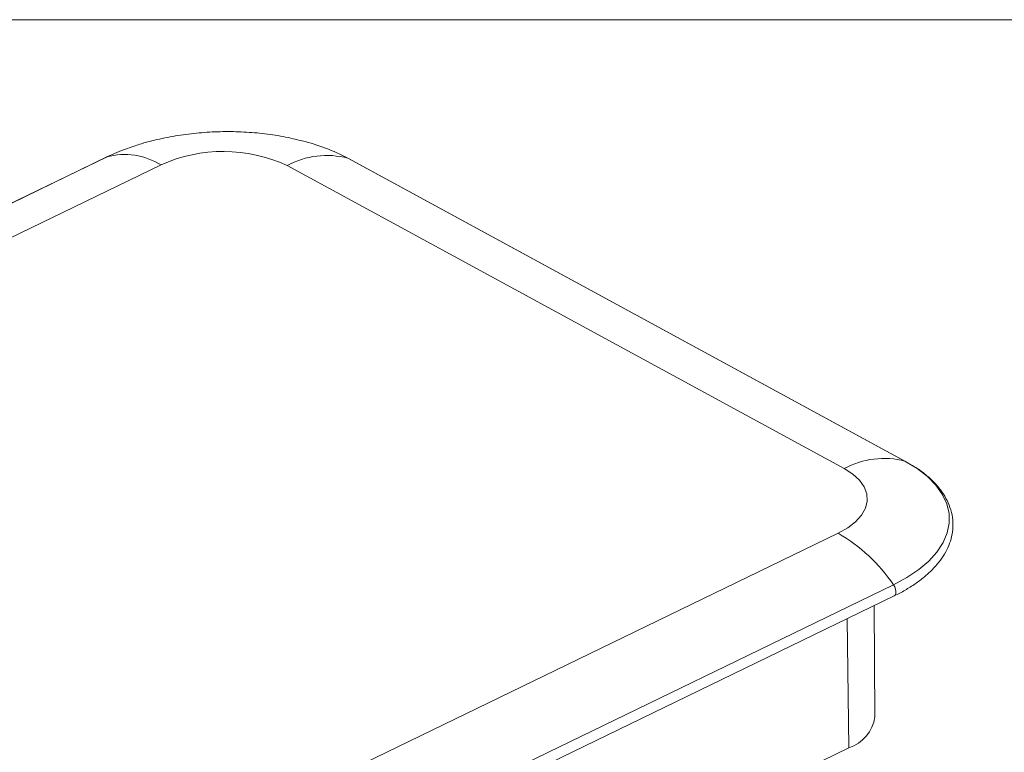
# Model space of a CAD drawing. Units: millimetres. Extents: x 2 to 418, y 2 to 294.
# Drawn here: x 69 to 131, y 246 to 292 of the extents above; entities that cross this region are included whole.
import ezdxf

# ---------------------------------------------------------------- set-up
doc = ezdxf.new("R2010")
doc.units = ezdxf.units.MM
doc.linetypes.add('SLD-Solido', pattern=[0])
doc.layers.add('CARTIGLIO', color=7, linetype='SLD-Solido', lineweight=15)

msp = doc.modelspace()

# ---------------------------------------------------------------- linework, layer by layer
at = {"color": 7, "linetype": 'SLD-Solido', "lineweight": 15}
for p, q in [((74.591, 283.395), (16.17, 255.075)), ((74.609, 283.402), (16.188, 255.083)), ((74.591, 283.395), (74.609, 283.402)), ((124.625, 264.345), (89.718, 283.326)), ((89.756, 283.31), (89.718, 283.326)), ((124.663, 264.329), (89.756, 283.31)), ((19.587, 254.58), (78.007, 282.899)), ((85.906, 282.859), (120.813, 263.879)), ((124.663, 264.329), (124.625, 264.345)), ((120.438, 259.828), (62.017, 231.508)), ((65.487, 228.277), (123.907, 256.596)), ((65.523, 227.577), (123.944, 255.897)), ((122.737, 248.317), (122.697, 255.292)), ((102.202, 237.223), (121.101, 246.385))]:
    msp.add_line(p, q, dxfattribs=at)
at = {"color": 8, "linetype": 'SLD-Solido', "lineweight": 15}
msp.add_line((121.101, 246.385), (121, 254.47), dxfattribs=at)
at = {"color": 7, "linetype": 'SLD-Solido', "lineweight": 15, "flags": 128}
for points in [[(76.378, 284.104), (75.54, 283.807), (74.609, 283.402)], [(123.907, 256.596), (124.748, 257.051), (125.488, 257.548), (126.117, 258.083), (126.628, 258.648), (127.014, 259.237), (127.271, 259.842), (127.395, 260.455), (127.385, 261.069), (127.24, 261.676), (126.963, 262.268), (126.557, 262.838), (126.028, 263.378), (125.381, 263.883), (124.625, 264.345)], [(120.813, 263.879), (121.35, 263.534), (121.773, 263.148), (122.07, 262.732), (122.234, 262.293), (122.261, 261.845), (122.151, 261.397), (121.906, 260.961), (121.532, 260.548), (121.038, 260.167), (120.438, 259.828)]]:
    msp.add_lwpolyline(points, dxfattribs=at)
at = {"color": 8, "linetype": 'SLD-Solido', "lineweight": 15, "flags": 128}
msp.add_lwpolyline([(123.907, 256.596), (123.986, 256.461), (124.04, 256.314), (124.062, 256.17), (124.05, 256.044), (124.006, 255.948), (123.944, 255.897)], dxfattribs=at)
at = {"color": 7, "linetype": 'SLD-Solido', "lineweight": 15}
for centre, radius, start, end in [((83.772, 271.987), 12.804, 62.32579, 76.05505), ((75.736, 279.286), 4.268, 57.84893, 105.31056), ((81.913, 274.301), 9.444, 64.98863, 114.43136), ((88.405, 278.251), 5.242, 75.49035, 118.46451), ((123.312, 259.27), 5.242, 75.49035, 118.46451), ((114.957, 250.465), 10.849, 34.41428, 59.65711), ((120.394, 248.642), 2.365, 287.38952, 352.11411)]:
    msp.add_arc(centre, radius, start, end, dxfattribs=at)
for points, knots in [([(86.832, 284.409), (86.547, 284.481), (85.842, 284.661), (84.682, 284.842), (83.369, 284.968), (82.045, 285.003), (80.719, 284.949), (79.393, 284.809), (78.075, 284.568), (77.069, 284.332), (76.52, 284.141), (76.393, 284.097)], [0, 0, 0, 0, 0.084406, 0.2091507, 0.3334148, 0.4572466, 0.5811886, 0.7059872, 0.8323337, 0.9611432, 1, 1, 1, 1]), ([(123.943, 255.897), (123.946, 255.898), (124.193, 256.008), (124.639, 256.259), (125.272, 256.649), (125.837, 257.075), (126.337, 257.529), (126.765, 258.012), (127.117, 258.521), (127.386, 259.058), (127.566, 259.62), (127.648, 260.21), (127.619, 260.825), (127.471, 261.432), (127.211, 262.015), (126.857, 262.558), (126.408, 263.073), (125.866, 263.554), (125.286, 263.976), (124.853, 264.217), (124.658, 264.326)], [0, 0, 0, 0, 0.000563, 0.056108, 0.112003, 0.168188, 0.224643, 0.281369, 0.338435, 0.39599, 0.454349, 0.514107, 0.576231, 0.642005, 0.702716, 0.764044, 0.825766, 0.887614, 0.949398, 1, 1, 1, 1])]:
    msp.add_open_spline(points, degree=3, knots=knots, dxfattribs=at)
at = {"layer": 'CARTIGLIO'}
msp.add_line((5, 292), (415, 292), dxfattribs=at)

doc.saveas('drawing.dxf')
